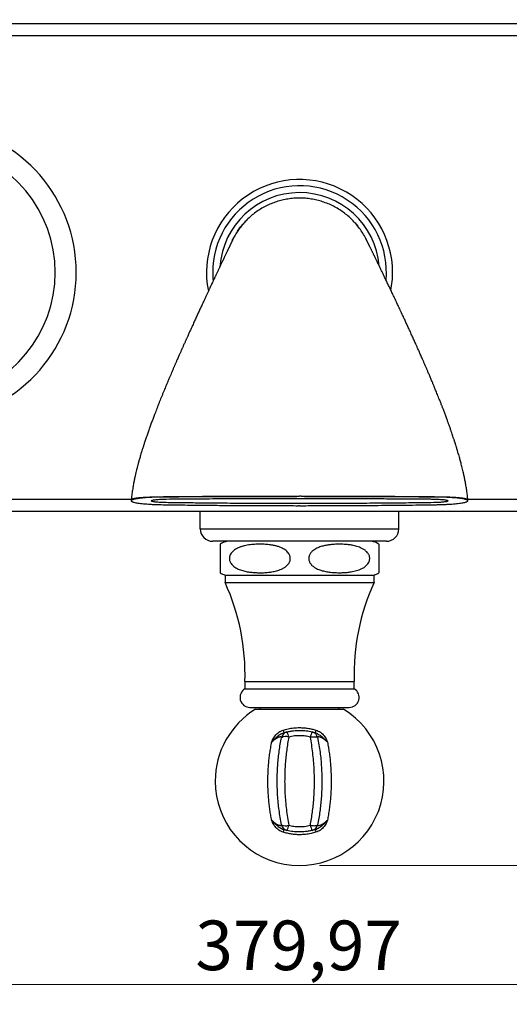
# Model space of a CAD drawing. Units: millimetres. Extents: x 40 to 800, y 51 to 1148.
# Drawn here: x 206 to 305, y 638 to 836 of the extents above; entities that cross this region are included whole.
import ezdxf

# ---------------------------------------------------------------- set-up
doc = ezdxf.new("R2010")
doc.units = ezdxf.units.MM
doc.header["$LTSCALE"] = 4
doc.styles.add('SLDTEXTSTYLE2', font='TXT', dxfattribs={"width": 0.605})
doc.dimstyles.new('SLDDIMSTYLE0', dxfattribs={"dimtxt": 10, "dimasz": 13.208, "dimexe": 0, "dimexo": 0.0625, "dimgap": 2.5, "dimtad": 1, "dimrnd": 1e-09, "dimzin": 12, "dimdsep": 46, "dimtxsty": 'SLDTEXTSTYLE2', "dimsah": 1, "dimcen": 0.09, "dimadec": 0, "dimazin": 3, "dimtfac": 1, "dimtofl": 0, "dimtmove": 0, "dimatfit": 3, "dimfxl": 0, "dimfrac": 2, "dimtolj": 1, "dimtzin": 12, "dimarcsym": 0})

# ---------------------------------------------------------------- blocks, each defined once
blk = doc.blocks.new('_D')
at = {"color": 7, "linetype": 'Continuous', "lineweight": 0}
for p, q in [((72.31, 781.48), (72.31, 637.89)), ((452.28, 781.48), (452.28, 637.89)), ((72.31, 641.89), (452.28, 641.89))]:
    blk.add_line(p, q, dxfattribs=at)
at = {"color": 7, "linetype": 'Continuous', "lineweight": 18}
for points in [[(72.31, 641.89), (85.52, 639.86), (85.52, 643.92)], [(452.28, 641.89), (439.07, 643.92), (439.07, 639.86)]]:
    blk.add_solid(points, dxfattribs=at)
at = {"color": 7, "linetype": 'Continuous', "lineweight": 18, "insert": (241.29, 654.78), "char_height": 10, "attachment_point": 1, "style": 'SLDTEXTSTYLE2'}
blk.add_mtext('379,97', dxfattribs=at)
blk = doc.blocks.new('_D_1')
at = {"color": 7, "linetype": 'Continuous', "lineweight": 0}
for p, q in [((266.3, 947.48), (480.28, 947.48)), ((476.28, 665.89), (476.28, 947.48)), ((266.3, 665.89), (449.23, 665.89)), ((455.33, 665.89), (480.28, 665.89))]:
    blk.add_line(p, q, dxfattribs=at)
at = {"color": 7, "linetype": 'Continuous', "lineweight": 18}
for points in [[(476.28, 947.48), (474.25, 934.27), (478.31, 934.27)], [(476.28, 665.89), (478.31, 679.1), (474.25, 679.1)]]:
    blk.add_solid(points, dxfattribs=at)
at = {"color": 7, "linetype": 'Continuous', "lineweight": 18, "insert": (463.39, 785.68), "char_height": 10, "attachment_point": 1, "rotation": 90, "style": 'SLDTEXTSTYLE2'}
blk.add_mtext('281,59', dxfattribs=at)

msp = doc.modelspace()

# ---------------------------------------------------------------- linework, layer by layer
at = {"color": 7, "linetype": 'Continuous', "lineweight": 25}
for p, q in [((162.584, 835.692), (362.013, 835.692)), ((362.013, 833.196), (162.584, 833.196)), ((275.64, 792.337), (275.709, 792.201)), ((262.619, 740.334), (262.295, 740.334)), ((362.013, 737.27), (162.584, 737.27)), ((242.298, 733.77), (242.298, 737.27)), ((262.295, 738.451), (261.998, 738.451)), ((282.298, 733.77), (282.298, 737.27)), ((242.298, 733.77), (282.298, 733.77)), ((279.798, 731.27), (244.798, 731.27)), ((278.298, 730.678), (278.298, 724.933)), ((247.298, 724.452), (247.298, 722.952)), ((247.298, 724.452), (277.298, 724.452)), ((247.298, 722.952), (277.298, 722.952)), ((277.298, 722.952), (277.298, 724.452)), ((251.298, 703.002), (251.298, 701.502)), ((251.298, 703.002), (273.298, 703.002)), ((273.298, 701.502), (273.298, 703.002)), ((251.298, 701.502), (273.298, 701.502)), ((252.298, 697.77), (272.298, 697.77)), ((253.424, 697.39), (271.172, 697.39)), ((254.298, 697.77), (254.298, 697.39)), ((270.298, 697.39), (270.298, 697.77))]:
    msp.add_line(p, q, dxfattribs=at)
at = {"color": 8, "linetype": 'Continuous', "lineweight": 25}
for p, q in [((162.584, 739.766), (228.415, 739.766)), ((296.185, 739.766), (362.013, 739.766))]:
    msp.add_line(p, q, dxfattribs=at)
at = {"color": 7, "linetype": 'Continuous', "lineweight": 25, "flags": 128}
for points in [[(249.818, 793.803), (250.163, 794.298), (250.489, 794.73)], [(273.561, 795.388), (273.653, 795.282), (274.019, 794.841)], [(248.749, 791.918), (248.863, 792.151), (249.024, 792.466)], [(264.473, 691.784), (264.675, 691.817), (264.874, 691.841), (265.066, 691.857), (265.246, 691.863), (265.411, 691.86), (265.558, 691.848), (265.685, 691.827), (265.789, 691.797), (265.868, 691.759), (265.92, 691.714), (265.945, 691.662)], [(264.473, 673.996), (264.675, 673.963), (264.874, 673.938), (265.066, 673.923), (265.246, 673.916), (265.411, 673.919), (265.558, 673.931), (265.685, 673.953), (265.789, 673.982), (265.868, 674.02), (265.92, 674.066), (265.945, 674.117)]]:
    msp.add_lwpolyline(points, dxfattribs=at)
at = {"color": 7, "linetype": 'Continuous', "lineweight": 25}
for centre, radius, start, end in [((187.298, 785.481), 30, 196.11948, 163.88052), ((262.298, 785.481), 18.75, 0, 191.55648), ((262.298, 785.481), 17.5, 354.94146, 180), ((262.298, 785.481), 16.104, 4.70132, 175.86669), ((262.298, 785.481), 17.5, 180, 185.62127), ((262.298, 785.481), 18.75, 349.00361, 0), ((254.253, 740.119), 19.15, 179.60781, 179.74886), ((270.361, 740.119), 19.133, 0.25153, 0.38436), ((244.798, 733.77), 2.5, 180, 270), ((279.798, 733.77), 2.5, 270, 0), ((248.298, 727.806), 3.5, 98.21321, 124.85027), ((276.298, 727.806), 3.5, 55.15203, 81.78679), ((248.298, 727.806), 3.5, 235.1517, 253.39845), ((276.298, 727.806), 3.5, 286.60155, 304.85057), ((206.319, 704.359), 45, 358.27155, 24.40382), ((318.278, 704.359), 45, 155.59618, 181.72845), ((252.298, 699.77), 2, 120, 270), ((272.298, 699.77), 2, 270, 60), ((262.298, 682.89), 17, 121.46698, 180), ((262.298, 682.89), 17, 180, 58.53302), ((242.666, 688.008), 17.154, 15.75192, 17.57701), ((281.93, 688.008), 17.154, 162.42299, 164.24808), ((260.124, 691.373), 1.5, 103.98126, 168.88354), ((259.518, 690.148), 1.744, 69.66814, 119.75284), ((256.652, 691.165), 3.527, 10.10242, 28.14816), ((267.945, 691.165), 3.527, 151.85184, 169.89758), ((264.473, 691.373), 1.5, 11.11646, 76.01874), ((259.518, 675.632), 1.744, 240.24716, 290.33186), ((260.124, 674.406), 1.5, 191.11646, 256.01874), ((256.361, 674.715), 3.831, 332.57348, 349.17594), ((268.235, 674.715), 3.831, 190.82406, 207.42652), ((264.473, 674.406), 1.5, 283.98126, 348.88354), ((242.666, 677.772), 17.154, 342.42299, 344.24808), ((281.93, 677.772), 17.154, 195.75192, 197.57701)]:
    msp.add_arc(centre, radius, start, end, dxfattribs=at)
at = {"color": 8, "linetype": 'Continuous', "lineweight": 25}
msp.add_arc((187.298, 785.481), 25.781, 201.62228, 158.37772, dxfattribs=at)
at = {"color": 7, "linetype": 'Continuous', "lineweight": 25}
for points, knots in [([(273.614, 795.328), (273.381, 795.585), (272.885, 796.132), (272.049, 796.898), (271.124, 797.629), (270.144, 798.284), (269.115, 798.86), (268.044, 799.354), (266.938, 799.762), (265.804, 800.082), (264.647, 800.312), (263.476, 800.45), (262.298, 800.497), (261.12, 800.45), (259.949, 800.312), (258.793, 800.082), (257.658, 799.762), (256.552, 799.354), (255.481, 798.86), (254.453, 798.284), (253.472, 797.629), (252.546, 796.899), (251.743, 796.155), (251.047, 795.42), (250.658, 794.939), (250.464, 794.698)], [0, 0, 0, 0, 0.03927775, 0.08380682, 0.1283359, 0.17286497, 0.21739405, 0.26192312, 0.30645219, 0.35098127, 0.39551034, 0.44003941, 0.48456849, 0.52909756, 0.57362663, 0.61815571, 0.66268478, 0.70721386, 0.75174293, 0.796272, 0.84080108, 0.88533015, 0.92985922, 0.96492961, 1, 1, 1, 1]), ([(250.464, 794.698), (250.262, 794.429), (249.859, 793.89), (249.329, 793.032), (248.961, 792.375), (248.792, 791.997), (248.76, 791.925)], [0, 0, 0, 0, 0.3092648, 0.6185296, 0.9277944, 1, 1, 1, 1]), ([(275.695, 792.218), (275.68, 792.253), (275.495, 792.655), (275.059, 793.383), (274.39, 794.395), (273.872, 795.017), (273.614, 795.328)], [0, 0, 0, 0, 0.0304321, 0.3536214, 0.6768107, 1, 1, 1, 1]), ([(248.754, 791.928), (248.752, 791.922), (248.746, 791.911), (248.729, 791.876), (248.708, 791.831), (248.682, 791.777), (248.654, 791.718), (248.623, 791.654), (248.592, 791.59), (248.561, 791.525), (248.531, 791.463), (248.503, 791.403), (248.476, 791.346), (248.451, 791.294), (248.429, 791.248), (248.409, 791.207), (248.393, 791.173), (248.374, 791.133), (248.349, 791.081), (248.314, 791.008), (248.271, 790.918), (248.225, 790.82), (248.178, 790.722), (248.135, 790.632), (248.094, 790.546), (248.054, 790.461), (248.007, 790.362), (247.948, 790.239), (247.876, 790.088), (247.799, 789.926), (247.722, 789.764), (247.648, 789.608), (247.574, 789.452), (247.496, 789.287), (247.409, 789.104), (247.313, 788.901), (247.222, 788.708), (247.139, 788.533), (247.069, 788.386), (247.004, 788.249), (246.947, 788.129), (246.899, 788.027), (246.852, 787.927), (246.798, 787.813), (246.732, 787.674), (246.64, 787.479), (246.529, 787.244), (246.408, 786.989), (246.299, 786.757), (246.194, 786.535), (246.088, 786.311), (245.981, 786.085), (245.872, 785.854), (245.757, 785.61), (245.631, 785.342), (245.496, 785.055), (245.37, 784.788), (245.263, 784.56), (245.179, 784.382), (245.105, 784.224), (245.031, 784.066), (244.947, 783.887), (244.851, 783.684), (244.723, 783.41), (244.569, 783.082), (244.391, 782.703), (244.237, 782.374), (244.106, 782.094), (243.994, 781.854), (243.874, 781.596), (243.743, 781.318), (243.611, 781.033), (243.477, 780.746), (243.344, 780.461), (243.205, 780.162), (243.057, 779.843), (242.885, 779.473), (242.698, 779.071), (242.507, 778.659), (242.322, 778.258), (242.138, 777.86), (241.951, 777.454), (241.766, 777.053), (241.579, 776.647), (241.394, 776.243), (241.21, 775.841), (241.023, 775.433), (240.837, 775.026), (240.667, 774.654), (240.513, 774.315), (240.368, 773.996), (240.221, 773.672), (240.074, 773.348), (239.922, 773.013), (239.774, 772.685), (239.638, 772.382), (239.525, 772.131), (239.425, 771.909), (239.326, 771.688), (239.213, 771.437), (239.084, 771.149), (238.949, 770.847), (238.823, 770.564), (238.709, 770.307), (238.606, 770.075), (238.505, 769.849), (238.401, 769.613), (238.289, 769.36), (238.177, 769.107), (238.054, 768.826), (237.912, 768.504), (237.75, 768.136), (237.604, 767.802), (237.48, 767.519), (237.375, 767.275), (237.272, 767.039), (237.179, 766.826), (237.096, 766.633), (237.011, 766.437), (236.916, 766.216), (236.807, 765.963), (236.685, 765.68), (236.526, 765.31), (236.329, 764.848), (236.093, 764.291), (235.852, 763.722), (235.622, 763.173), (235.41, 762.663), (235.208, 762.177), (234.998, 761.667), (234.774, 761.12), (234.54, 760.545), (234.315, 759.985), (234.096, 759.44), (233.878, 758.89), (233.66, 758.336), (233.448, 757.79), (233.235, 757.237), (233.039, 756.725), (232.863, 756.259), (232.715, 755.865), (232.572, 755.479), (232.43, 755.095), (232.286, 754.701), (232.144, 754.308), (231.998, 753.9), (231.851, 753.487), (231.706, 753.072), (231.571, 752.685), (231.452, 752.335), (231.327, 751.969), (231.202, 751.594), (231.078, 751.22), (230.983, 750.929), (230.901, 750.677), (230.819, 750.419), (230.718, 750.102), (230.6, 749.725), (230.474, 749.315), (230.343, 748.882), (230.216, 748.453), (230.099, 748.048), (229.997, 747.688), (229.917, 747.401), (229.855, 747.177), (229.805, 746.991), (229.755, 746.807), (229.7, 746.599), (229.634, 746.345), (229.551, 746.023), (229.451, 745.623), (229.329, 745.118), (229.187, 744.505), (229.03, 743.777), (228.868, 742.961), (228.707, 742.061), (228.56, 741.083), (228.455, 740.273), (228.416, 739.786), (228.406, 739.653)], [0, 0, 0, 0, 0.0136447, 0.0263856, 0.0382478, 0.0492541, 0.0594253, 0.0687801, 0.0773354, 0.0848386, 0.0916254, 0.0977067, 0.1030921, 0.10779, 0.1117418, 0.1150432, 0.117699, 0.1197819, 0.1239003, 0.1289242, 0.1348435, 0.1416461, 0.1473294, 0.1525832, 0.1574056, 0.1618014, 0.1662747, 0.1729614, 0.1805748, 0.1885404, 0.1957968, 0.2025558, 0.2088622, 0.2154756, 0.222686, 0.2304684, 0.2386573, 0.2438811, 0.2492136, 0.2540226, 0.2580456, 0.2612893, 0.264197, 0.2678524, 0.2722839, 0.2774844, 0.286111, 0.2937025, 0.3002445, 0.3063337, 0.3126384, 0.3189758, 0.3248247, 0.3311182, 0.3381565, 0.3455761, 0.3529113, 0.3579493, 0.3622286, 0.3657028, 0.3691964, 0.3733614, 0.3781916, 0.3832276, 0.3919912, 0.4002535, 0.4082338, 0.4131786, 0.4180546, 0.4233309, 0.4291598, 0.4351869, 0.4406373, 0.4463728, 0.4521065, 0.4581282, 0.4648247, 0.4732712, 0.480708, 0.4877429, 0.4953201, 0.5022357, 0.5094274, 0.5164905, 0.5234225, 0.5302261, 0.5370114, 0.5440284, 0.5505546, 0.5553853, 0.5606881, 0.5660557, 0.5710489, 0.5762276, 0.5820227, 0.5865314, 0.5904616, 0.5937754, 0.5968449, 0.6006915, 0.6053425, 0.6100444, 0.6144535, 0.6181605, 0.6216183, 0.6248457, 0.6282844, 0.6321239, 0.636077, 0.6394482, 0.6444309, 0.6501738, 0.6555552, 0.6588092, 0.6623465, 0.6659726, 0.6688936, 0.6714413, 0.6741026, 0.6772029, 0.6807384, 0.684705, 0.6890475, 0.6961655, 0.7038315, 0.7119537, 0.7194155, 0.7260401, 0.7324727, 0.7388276, 0.7463185, 0.7541007, 0.7613822, 0.7680915, 0.7752091, 0.7825008, 0.7892727, 0.7959833, 0.8034257, 0.8084996, 0.8133932, 0.8181117, 0.8228124, 0.8275864, 0.8326027, 0.8372331, 0.8424919, 0.8476191, 0.8522727, 0.8564625, 0.8601972, 0.8654023, 0.8698337, 0.8735236, 0.8757278, 0.8787625, 0.8826313, 0.8869128, 0.8919796, 0.897013, 0.9020124, 0.9068665, 0.9110202, 0.9144131, 0.9167161, 0.9187039, 0.920798, 0.9230098, 0.9257932, 0.9294698, 0.9340171, 0.9394069, 0.9465545, 0.9546981, 0.9637681, 0.9736857, 0.9843635, 0.9957077, 1, 1, 1, 1]), ([(296.195, 739.646), (296.185, 739.776), (296.148, 740.251), (296.049, 741.049), (295.908, 742.021), (295.752, 742.932), (295.59, 743.777), (295.428, 744.549), (295.275, 745.23), (295.135, 745.821), (295.01, 746.328), (294.893, 746.787), (294.782, 747.212), (294.672, 747.618), (294.556, 748.04), (294.428, 748.497), (294.28, 749.01), (294.14, 749.482), (294.016, 749.895), (293.917, 750.219), (293.827, 750.506), (293.752, 750.747), (293.69, 750.942), (293.64, 751.1), (293.594, 751.245), (293.543, 751.402), (293.484, 751.584), (293.417, 751.792), (293.322, 752.079), (293.199, 752.452), (293.042, 752.918), (292.868, 753.429), (292.702, 753.908), (292.555, 754.326), (292.439, 754.652), (292.341, 754.926), (292.26, 755.153), (292.176, 755.385), (292.077, 755.659), (291.952, 755.998), (291.816, 756.368), (291.676, 756.745), (291.538, 757.113), (291.403, 757.469), (291.281, 757.792), (291.173, 758.074), (291.082, 758.31), (290.996, 758.532), (290.905, 758.768), (290.797, 759.046), (290.669, 759.372), (290.531, 759.723), (290.366, 760.14), (290.183, 760.6), (289.985, 761.092), (289.802, 761.544), (289.646, 761.926), (289.519, 762.238), (289.418, 762.483), (289.327, 762.704), (289.231, 762.937), (289.118, 763.21), (288.984, 763.532), (288.837, 763.884), (288.682, 764.252), (288.53, 764.614), (288.381, 764.965), (288.244, 765.287), (288.12, 765.579), (288.013, 765.829), (287.914, 766.061), (287.809, 766.304), (287.687, 766.589), (287.517, 766.982), (287.316, 767.446), (287.097, 767.948), (286.899, 768.4), (286.719, 768.81), (286.569, 769.15), (286.435, 769.454), (286.305, 769.747), (286.166, 770.06), (286.032, 770.36), (285.915, 770.623), (285.728, 771.041), (285.461, 771.636), (285.096, 772.444), (284.736, 773.237), (284.37, 774.039), (284.013, 774.817), (283.659, 775.586), (283.316, 776.327), (282.925, 777.169), (282.496, 778.088), (282.012, 779.122), (281.56, 780.08), (281.108, 781.037), (280.677, 781.945), (280.268, 782.802), (279.875, 783.624), (279.528, 784.35), (279.202, 785.028), (278.901, 785.653), (278.602, 786.273), (278.308, 786.881), (278.089, 787.335), (277.935, 787.651), (277.84, 787.847), (277.745, 788.042), (277.65, 788.238), (277.558, 788.428), (277.474, 788.601), (277.402, 788.75), (277.339, 788.877), (277.282, 788.996), (277.224, 789.115), (277.152, 789.262), (277.067, 789.437), (276.968, 789.639), (276.867, 789.846), (276.766, 790.054), (276.665, 790.26), (276.569, 790.455), (276.483, 790.63), (276.408, 790.783), (276.343, 790.916), (276.292, 791.02), (276.253, 791.099), (276.224, 791.157), (276.197, 791.214), (276.168, 791.273), (276.136, 791.338), (276.1, 791.41), (276.063, 791.486), (276.022, 791.568), (275.98, 791.653), (275.937, 791.74), (275.895, 791.827), (275.852, 791.912), (275.812, 791.993), (275.775, 792.067), (275.743, 792.132), (275.716, 792.187), (275.705, 792.209), (275.699, 792.22)], [0, 0, 0, 0, 0.0041688, 0.0152844, 0.0258942, 0.0359172, 0.0452776, 0.0539061, 0.0617403, 0.068178, 0.0739073, 0.078976, 0.0837891, 0.0884245, 0.0929156, 0.0983028, 0.1042236, 0.1106939, 0.114771, 0.1186822, 0.1220589, 0.1248909, 0.1272106, 0.1289473, 0.1304988, 0.1323521, 0.1345111, 0.136979, 0.1397596, 0.1447667, 0.1503441, 0.1564922, 0.1632253, 0.167722, 0.1717664, 0.1751266, 0.1777925, 0.180122, 0.1836741, 0.1879159, 0.1926928, 0.1974104, 0.2020119, 0.2064946, 0.2107965, 0.2141792, 0.2171706, 0.2197723, 0.2226251, 0.2261684, 0.2304107, 0.2351245, 0.2397023, 0.2465514, 0.2529698, 0.258947, 0.2642995, 0.2680729, 0.271322, 0.274042, 0.2769254, 0.2806134, 0.2850268, 0.2898869, 0.2948744, 0.2999907, 0.3046687, 0.3092588, 0.3132964, 0.3167552, 0.3196746, 0.3229496, 0.3269355, 0.3316393, 0.3394887, 0.3466578, 0.3531334, 0.3590413, 0.3644661, 0.3680387, 0.3723835, 0.3774011, 0.3819534, 0.3857801, 0.3892048, 0.4007722, 0.4128731, 0.4265315, 0.4379827, 0.4511677, 0.4644118, 0.4761015, 0.4884587, 0.5078396, 0.5245749, 0.5447707, 0.5619812, 0.5803634, 0.6000666, 0.6159507, 0.6347947, 0.6497793, 0.6649716, 0.6816782, 0.6986615, 0.7154439, 0.7214557, 0.727514, 0.7337336, 0.7401317, 0.7466805, 0.7527724, 0.7578723, 0.7623404, 0.7664777, 0.7709032, 0.7756376, 0.7832617, 0.7915794, 0.8003802, 0.809578, 0.819181, 0.8290405, 0.8379686, 0.8463159, 0.8540517, 0.8611391, 0.8652573, 0.8691127, 0.8727166, 0.8767601, 0.8816358, 0.8870284, 0.8931848, 0.900116, 0.9078342, 0.9163536, 0.92569, 0.9358609, 0.946886, 0.9587872, 0.9715884, 0.9853163, 1, 1, 1, 1]), ([(228.401, 739.652), (228.394, 739.58), (228.388, 739.504), (228.393, 739.428), (228.393, 739.425)], [0, 0, 0, 0, 0.9528307, 1, 1, 1, 1]), ([(235.103, 740.203), (234.826, 740.199), (234.271, 740.192), (233.462, 740.167), (232.682, 740.135), (231.943, 740.093), (231.253, 740.043), (230.621, 739.985), (230.057, 739.92), (229.564, 739.849), (229.15, 739.773), (228.822, 739.692), (228.582, 739.608), (228.432, 739.521), (228.378, 739.433), (228.417, 739.345), (228.55, 739.258), (228.778, 739.173), (229.095, 739.091), (229.497, 739.013), (229.983, 738.94), (230.543, 738.873), (231.171, 738.814), (231.861, 738.762), (232.602, 738.718), (233.338, 738.686), (234.052, 738.663), (234.508, 738.654), (234.736, 738.649)], [0, 0, 0, 0, 0.0387612, 0.0776465, 0.1164085, 0.1551542, 0.1940235, 0.2327694, 0.2715162, 0.3103853, 0.3491309, 0.3879693, 0.4269306, 0.4657691, 0.5047405, 0.5438355, 0.5828071, 0.6218969, 0.6611104, 0.7001998, 0.7394193, 0.7787639, 0.8179831, 0.8571613, 0.8964667, 0.9356478, 0.9678236, 1, 1, 1, 1]), ([(235.404, 739.062), (236.521, 739.046), (238.754, 739.015), (242.486, 738.972), (246.601, 738.933), (251.098, 738.901), (255.602, 738.88), (260.108, 738.869), (264.616, 738.869), (268.747, 738.879), (272.498, 738.896), (275.497, 738.915), (278.12, 738.935), (280.369, 738.952), (282.615, 738.973), (284.859, 738.996), (287.092, 739.028), (288.777, 739.05), (289.892, 739.077), (290.428, 739.103), (290.915, 739.138), (291.34, 739.18), (291.689, 739.23), (291.958, 739.284), (292.133, 739.343), (292.215, 739.405), (292.196, 739.467), (292.091, 739.521), (291.935, 739.567), (291.761, 739.604), (291.513, 739.645), (291.168, 739.687), (290.712, 739.726), (290.199, 739.757), (289.579, 739.781), (288.867, 739.795), (288.079, 739.805), (287.285, 739.81), (286.489, 739.813), (284.659, 739.825), (281.799, 739.85), (277.463, 739.876), (272.69, 739.898), (267.479, 739.913), (262.511, 739.917), (257.787, 739.913), (253.31, 739.903), (249.431, 739.887), (246.149, 739.871), (243.464, 739.858), (240.78, 739.841), (238.103, 739.817), (236.122, 739.8), (234.854, 739.776), (234.308, 739.752), (233.807, 739.72), (233.365, 739.68), (232.995, 739.632), (232.703, 739.579), (232.503, 739.521), (232.396, 739.46), (232.39, 739.398), (232.481, 739.336), (232.672, 739.277), (232.923, 739.228), (233.198, 739.189), (233.468, 739.159), (233.818, 739.127), (234.264, 739.098), (234.721, 739.078), (235.105, 739.067), (235.305, 739.063), (235.404, 739.062)], [0, 0, 0, 0, 0.0264247, 0.0528494, 0.0881011, 0.1233573, 0.1586089, 0.1938605, 0.2291167, 0.2643683, 0.290793, 0.3172176, 0.3348494, 0.3524899, 0.3701295, 0.387762, 0.4053859, 0.4230066, 0.4275927, 0.4321792, 0.436764, 0.4413489, 0.4459198, 0.4504906, 0.4551073, 0.4597238, 0.4643802, 0.4690365, 0.4721339, 0.4752412, 0.4783383, 0.4829625, 0.4875862, 0.4921923, 0.4967988, 0.502981, 0.5091757, 0.515401, 0.5216385, 0.5278568, 0.5584213, 0.5889859, 0.6297516, 0.6705206, 0.7112863, 0.7463127, 0.7813411, 0.8163675, 0.8373903, 0.8584201, 0.8794454, 0.9004608, 0.9214716, 0.9260533, 0.9306355, 0.9352158, 0.9397961, 0.9443702, 0.9489439, 0.9535493, 0.9581546, 0.9627964, 0.9674382, 0.9720919, 0.9767453, 0.9798433, 0.9829512, 0.986049, 0.9906549, 0.9952614, 0.9976306, 1, 1, 1, 1]), ([(262.295, 740.334), (260.783, 740.333), (257.761, 740.332), (253.229, 740.32), (249.073, 740.304), (245.295, 740.284), (241.893, 740.263), (238.495, 740.237), (236.233, 740.215), (235.103, 740.203)], [0, 0, 0, 0, 0.1664836, 0.3329771, 0.4994613, 0.6245973, 0.7497446, 0.8748801, 1, 1, 1, 1]), ([(235.103, 740.25), (235.129, 740.25), (235.154, 740.25), (235.179, 740.25), (235.179, 740.25)], [0, 0, 0, 0, 0.999214, 1, 1, 1, 1]), ([(235.179, 740.25), (235.179, 740.25), (236.68, 740.258), (239.683, 740.274), (244.193, 740.296), (248.711, 740.313), (253.235, 740.325), (257.764, 740.332), (260.784, 740.333), (262.295, 740.334)], [0, 0, 0, 0, 0.0000022, 0.1664886, 0.3329851, 0.4994717, 0.6663116, 0.8331608, 1, 1, 1, 1]), ([(289.494, 740.203), (288.83, 740.21), (287.502, 740.222), (284.843, 740.245), (281.518, 740.27), (277.523, 740.294), (273.525, 740.312), (269.707, 740.325), (266.071, 740.332), (263.77, 740.333), (262.619, 740.334)], [0, 0, 0, 0, 0.0743202, 0.1486493, 0.2972938, 0.4459384, 0.5946921, 0.7434461, 0.8717145, 1, 1, 1, 1]), ([(262.619, 740.334), (264.375, 740.333), (267.887, 740.331), (273.152, 740.32), (278.173, 740.304), (282.948, 740.283), (286.614, 740.263), (288.769, 740.251), (289.416, 740.247), (289.416, 740.247)], [0, 0, 0, 0, 0.19629275, 0.39260082, 0.58889347, 0.7581253, 0.9273571, 0.99999776, 1, 1, 1, 1]), ([(289.416, 740.247), (289.416, 740.247), (289.442, 740.247), (289.468, 740.248), (289.494, 740.248)], [0, 0, 0, 0, 0.00077125, 1, 1, 1, 1]), ([(289.858, 738.65), (290.133, 738.655), (290.684, 738.666), (291.481, 738.695), (292.245, 738.731), (292.963, 738.777), (293.628, 738.831), (294.233, 738.893), (294.767, 738.961), (295.227, 739.035), (295.606, 739.114), (295.896, 739.197), (296.097, 739.283), (296.205, 739.371), (296.215, 739.46), (296.131, 739.548), (295.953, 739.634), (295.681, 739.718), (295.322, 739.798), (294.881, 739.873), (294.359, 739.943), (293.769, 740.006), (293.114, 740.061), (292.403, 740.109), (291.647, 740.147), (290.9, 740.175), (290.18, 740.194), (289.723, 740.2), (289.494, 740.203)], [0, 0, 0, 0, 0.0388132, 0.0777513, 0.1165666, 0.1553756, 0.1943077, 0.2331175, 0.2720876, 0.3111804, 0.3501493, 0.3892843, 0.4285435, 0.4676777, 0.5068476, 0.5461429, 0.585312, 0.6243434, 0.6634993, 0.702529, 0.7414299, 0.7804545, 0.8193541, 0.8582099, 0.8971909, 0.9360486, 0.968024, 1, 1, 1, 1]), ([(296.205, 739.425), (296.207, 739.486), (296.209, 739.56), (296.199, 739.633), (296.198, 739.646)], [0, 0, 0, 0, 0.82417355, 1, 1, 1, 1]), ([(234.736, 738.649), (235.066, 738.644), (235.726, 738.634), (237.05, 738.617), (239.366, 738.587), (242.681, 738.55), (246.669, 738.513), (250.665, 738.485), (254.554, 738.465), (258.333, 738.454), (260.776, 738.452), (261.998, 738.451)], [0, 0, 0, 0, 0.0365718, 0.0731479, 0.1463159, 0.2926067, 0.4388975, 0.5854203, 0.7319432, 0.8659493, 1, 1, 1, 1]), ([(262.295, 738.451), (263.444, 738.451), (265.743, 738.453), (269.19, 738.462), (272.635, 738.478), (275.852, 738.498), (278.841, 738.521), (281.604, 738.545), (284.363, 738.574), (287.116, 738.607), (288.944, 738.635), (289.858, 738.65)], [0, 0, 0, 0, 0.124686, 0.2493904, 0.3740949, 0.498781, 0.5990236, 0.6992932, 0.7995537, 0.8997875, 1, 1, 1, 1]), ([(246.298, 730.678), (246.298, 730.675), (246.298, 730.668), (246.298, 730.609), (246.298, 730.511), (246.298, 730.365), (246.298, 730.175), (246.298, 729.98), (246.298, 729.785), (246.298, 729.616), (246.298, 729.419), (246.298, 729.202), (246.298, 728.967), (246.298, 728.72), (246.298, 728.441), (246.298, 728.162), (246.298, 727.893), (246.298, 727.651), (246.298, 727.411), (246.298, 727.157), (246.298, 726.894), (246.298, 726.589), (246.298, 726.286), (246.298, 726.008), (246.298, 725.783), (246.298, 725.599), (246.298, 725.445), (246.298, 725.278), (246.298, 725.125), (246.298, 725.01), (246.298, 724.945), (246.298, 724.937), (246.298, 724.933)], [0, 0, 0, 0, 0.0553049, 0.1106066, 0.1664432, 0.2222623, 0.2669815, 0.3119887, 0.3343942, 0.3567939, 0.3797652, 0.40272, 0.4218157, 0.441205, 0.4603358, 0.4801171, 0.4945886, 0.50948, 0.5239518, 0.5388006, 0.5585264, 0.5788123, 0.6098129, 0.6416227, 0.6715631, 0.7015202, 0.7321446, 0.7627755, 0.8222652, 0.8818491, 0.9414043, 1, 1, 1, 1]), ([(252.994, 730.627), (253.32, 730.648), (253.974, 730.69), (254.956, 730.681), (255.936, 730.613), (256.802, 730.489), (257.553, 730.329), (258.187, 730.141), (258.74, 729.915), (259.209, 729.66), (259.575, 729.403), (259.892, 729.109), (260.121, 728.82), (260.278, 728.536), (260.377, 728.276), (260.434, 727.998), (260.443, 727.724), (260.408, 727.467), (260.335, 727.209), (260.214, 726.947), (260.015, 726.646), (259.739, 726.348), (259.357, 726.045), (258.912, 725.78), (258.411, 725.556), (257.761, 725.336), (256.961, 725.139), (256.009, 724.995), (255.049, 724.926), (254.088, 724.92), (253.141, 724.965), (252.211, 725.055), (251.447, 725.19), (250.836, 725.342), (250.375, 725.485), (249.924, 725.664), (249.489, 725.888), (249.102, 726.146), (248.767, 726.437), (248.524, 726.724), (248.352, 727.008), (248.245, 727.258), (248.18, 727.512), (248.153, 727.761), (248.166, 728.011), (248.215, 728.254), (248.296, 728.482), (248.427, 728.741), (248.622, 729.014), (248.899, 729.297), (249.22, 729.55), (249.58, 729.77), (250.02, 729.985), (250.541, 730.185), (251.144, 730.357), (251.757, 730.483), (252.374, 730.572), (252.788, 730.609), (252.994, 730.627)], [0, 0, 0, 0, 0.0342958, 0.0686436, 0.1029715, 0.13724, 0.1601234, 0.1830229, 0.2058595, 0.2215818, 0.237288, 0.2507176, 0.2641169, 0.2726695, 0.2812115, 0.2898412, 0.2984653, 0.3059184, 0.3133765, 0.3230396, 0.3327184, 0.3475961, 0.3625079, 0.3812178, 0.4000011, 0.4187651, 0.4522055, 0.4857428, 0.5193782, 0.5530356, 0.5865772, 0.6187645, 0.6509398, 0.6675714, 0.6842971, 0.7009937, 0.7175982, 0.7341277, 0.747818, 0.7614793, 0.770344, 0.779197, 0.7867432, 0.7942847, 0.8018412, 0.8094013, 0.8168115, 0.8242278, 0.8364935, 0.8487846, 0.8629552, 0.8771817, 0.8913905, 0.9130331, 0.9347317, 0.9564973, 0.9782836, 1, 1, 1, 1]), ([(271.603, 730.627), (271.855, 730.604), (272.359, 730.557), (273.03, 730.443), (273.616, 730.309), (274.115, 730.161), (274.621, 729.967), (275.042, 729.757), (275.377, 729.544), (275.631, 729.351), (275.882, 729.117), (276.095, 728.854), (276.257, 728.581), (276.361, 728.326), (276.422, 728.069), (276.443, 727.823), (276.427, 727.574), (276.375, 727.334), (276.29, 727.106), (276.155, 726.848), (275.954, 726.573), (275.694, 726.314), (275.424, 726.1), (275.152, 725.922), (274.867, 725.766), (274.497, 725.595), (274.039, 725.424), (273.492, 725.27), (272.839, 725.131), (272.079, 725.02), (271.18, 724.948), (270.245, 724.924), (269.271, 724.955), (268.296, 725.043), (267.488, 725.18), (266.852, 725.338), (266.381, 725.486), (265.917, 725.671), (265.509, 725.881), (265.159, 726.108), (264.868, 726.343), (264.602, 726.621), (264.404, 726.907), (264.271, 727.188), (264.193, 727.441), (264.154, 727.711), (264.161, 727.973), (264.207, 728.222), (264.291, 728.476), (264.427, 728.74), (264.6, 728.98), (264.781, 729.178), (265.02, 729.399), (265.341, 729.631), (265.746, 729.858), (266.162, 730.042), (266.591, 730.195), (267.129, 730.348), (267.774, 730.485), (268.526, 730.591), (269.416, 730.664), (270.443, 730.695), (271.216, 730.65), (271.603, 730.627)], [0, 0, 0, 0, 0.0265466, 0.0530879, 0.0711042, 0.08913, 0.107129, 0.1270098, 0.1371153, 0.1472171, 0.1589343, 0.1708602, 0.1797805, 0.1889201, 0.1963049, 0.203897, 0.2112861, 0.2188947, 0.2262726, 0.2337997, 0.2461566, 0.2588516, 0.2696794, 0.2805123, 0.2916029, 0.3026959, 0.3223528, 0.342043, 0.3617224, 0.3920188, 0.4223223, 0.4562304, 0.4901381, 0.5244711, 0.5587897, 0.5757474, 0.5927018, 0.6099581, 0.6272035, 0.6395494, 0.6520102, 0.6643732, 0.6770453, 0.6850923, 0.6933353, 0.7013949, 0.7097464, 0.716994, 0.7244281, 0.7344336, 0.7447224, 0.7526531, 0.760587, 0.7768487, 0.7922919, 0.8077438, 0.8235376, 0.8393348, 0.8658121, 0.8923212, 0.9188194, 0.9594104, 1, 1, 1, 1]), ([(256.675, 690.729), (256.677, 690.732), (256.735, 690.891), (256.858, 691.202), (257.077, 691.647), (257.351, 692.064), (257.691, 692.436), (258.088, 692.754), (258.533, 693.014), (258.858, 693.13), (259.02, 693.188)], [0, 0, 0, 0, 0.0035318, 0.1484796, 0.2934972, 0.4377297, 0.5783588, 0.7189449, 0.8594611, 1, 1, 1, 1]), ([(259.02, 693.188), (259.338, 693.279), (259.842, 693.422), (260.547, 693.552), (261.121, 693.629), (261.701, 693.676), (262.365, 693.694), (263.11, 693.668), (263.938, 693.574), (264.764, 693.422), (265.306, 693.266), (265.577, 693.188)], [0, 0, 0, 0, 0.1491857, 0.2358776, 0.3225696, 0.4102301, 0.4978906, 0.6219679, 0.7460453, 0.8730226, 1, 1, 1, 1]), ([(259.761, 692.829), (259.98, 692.879), (260.416, 692.979), (261.085, 693.076), (261.763, 693.134), (262.419, 693.146), (263.047, 693.119), (263.646, 693.058), (264.244, 692.966), (264.638, 692.874), (264.835, 692.829)], [0, 0, 0, 0, 0.1311101, 0.2622195, 0.3956682, 0.5291166, 0.6460121, 0.7629079, 0.8814537, 1, 1, 1, 1]), ([(265.577, 693.188), (265.739, 693.13), (266.064, 693.013), (266.511, 692.753), (266.908, 692.434), (267.248, 692.061), (267.521, 691.645), (267.739, 691.201), (267.861, 690.891), (267.92, 690.732), (267.921, 690.729)], [0, 0, 0, 0, 0.1408376, 0.2816524, 0.4225361, 0.563464, 0.7073047, 0.8519211, 0.9964682, 1, 1, 1, 1]), ([(259.176, 692.665), (259.064, 692.625), (258.839, 692.546), (258.501, 692.369), (258.168, 692.151), (257.807, 691.868), (257.427, 691.536), (257.039, 691.151), (256.795, 690.875), (256.679, 690.733), (256.675, 690.729)], [0, 0, 0, 0, 0.1153347, 0.2307278, 0.3605235, 0.4904142, 0.6584102, 0.8270004, 0.9950165, 1, 1, 1, 1]), ([(258.652, 691.662), (258.652, 691.692), (258.653, 691.753), (258.574, 691.807), (258.46, 691.823), (258.348, 691.815), (258.236, 691.795), (258.088, 691.752), (257.94, 691.691), (257.787, 691.615), (257.63, 691.527), (257.449, 691.407), (257.227, 691.243), (256.968, 691.025), (256.774, 690.828), (256.675, 690.729)], [0, 0, 0, 0, 0.1293217, 0.2613654, 0.3607147, 0.4121939, 0.4636411, 0.5297004, 0.5982599, 0.6219104, 0.6838392, 0.7478732, 0.7911136, 0.8942369, 1, 1, 1, 1]), ([(258.652, 674.117), (258.629, 674.236), (258.512, 674.837), (258.326, 675.932), (258.121, 677.414), (257.962, 678.927), (257.854, 680.469), (257.798, 682.033), (257.795, 683.53), (257.839, 684.954), (257.92, 686.302), (258.041, 687.652), (258.204, 689), (258.404, 690.343), (258.569, 691.223), (258.652, 691.662)], [0, 0, 0, 0, 0.0210838, 0.1062672, 0.1915126, 0.2766914, 0.3643618, 0.4521061, 0.539775, 0.6155884, 0.6914503, 0.7672651, 0.8448257, 0.922436, 1, 1, 1, 1]), ([(259.176, 692.665), (259.243, 692.685), (259.378, 692.726), (259.525, 692.767), (259.633, 692.796), (259.707, 692.815), (259.752, 692.827), (259.758, 692.828), (259.761, 692.829)], [0, 0, 0, 0, 0.1807728, 0.3640257, 0.5224982, 0.6809905, 0.8446551, 1, 1, 1, 1]), ([(260.124, 691.784), (260.046, 691.348), (259.89, 690.477), (259.699, 689.146), (259.541, 687.791), (259.42, 686.413), (259.338, 685.015), (259.295, 683.545), (259.298, 682.006), (259.354, 680.405), (259.463, 678.795), (259.628, 677.183), (259.844, 675.572), (260.031, 674.521), (260.124, 673.996)], [0, 0, 0, 0, 0.07582181, 0.15168739, 0.22750602, 0.30506736, 0.38267979, 0.46023952, 0.54872736, 0.63729377, 0.72578327, 0.81715892, 0.90861793, 1, 1, 1, 1]), ([(264.473, 691.784), (264.307, 691.824), (263.974, 691.905), (263.465, 691.989), (262.948, 692.044), (262.408, 692.068), (261.85, 692.058), (261.272, 692.008), (260.694, 691.921), (260.314, 691.829), (260.124, 691.784)], [0, 0, 0, 0, 0.1168142, 0.2336272, 0.3522745, 0.4709213, 0.6018778, 0.7328349, 0.8664164, 1, 1, 1, 1]), ([(264.473, 673.996), (264.551, 674.431), (264.707, 675.303), (264.898, 676.633), (265.056, 677.988), (265.176, 679.367), (265.258, 680.765), (265.302, 682.235), (265.299, 683.773), (265.243, 685.374), (265.134, 686.985), (264.969, 688.596), (264.752, 690.207), (264.566, 691.258), (264.473, 691.784)], [0, 0, 0, 0, 0.0758218, 0.1516874, 0.227506, 0.3050674, 0.3826798, 0.4602395, 0.5487274, 0.6372938, 0.7257833, 0.8171589, 0.9086179, 1, 1, 1, 1]), ([(264.836, 692.829), (264.838, 692.828), (264.844, 692.827), (264.887, 692.816), (264.96, 692.797), (265.07, 692.768), (265.217, 692.727), (265.352, 692.686), (265.42, 692.665)], [0, 0, 0, 0, 0.1501455, 0.3087666, 0.4723537, 0.6359185, 0.8167646, 1, 1, 1, 1]), ([(265.42, 692.665), (265.532, 692.626), (265.758, 692.546), (266.095, 692.369), (266.431, 692.15), (266.755, 691.896), (267.064, 691.629), (267.36, 691.35), (267.645, 691.054), (267.828, 690.842), (267.918, 690.733), (267.921, 690.729)], [0, 0, 0, 0, 0.1147054, 0.2311537, 0.3606796, 0.4914431, 0.6152896, 0.7390828, 0.8670216, 0.9950185, 1, 1, 1, 1]), ([(267.921, 690.729), (267.824, 690.827), (267.629, 691.024), (267.353, 691.257), (267.113, 691.432), (266.933, 691.547), (266.762, 691.641), (266.605, 691.714), (266.466, 691.765), (266.309, 691.808), (266.158, 691.826), (266.023, 691.807), (265.943, 691.754), (265.944, 691.693), (265.945, 691.662)], [0, 0, 0, 0, 0.1046034, 0.2089107, 0.2697564, 0.3305179, 0.3781435, 0.4343895, 0.4906638, 0.5364705, 0.6373608, 0.7386033, 0.8692021, 1, 1, 1, 1]), ([(265.945, 691.662), (265.968, 691.543), (266.084, 690.943), (266.271, 689.848), (266.476, 688.366), (266.634, 686.852), (266.743, 685.311), (266.799, 683.746), (266.802, 682.249), (266.758, 680.826), (266.677, 679.477), (266.555, 678.128), (266.392, 676.78), (266.192, 675.436), (266.027, 674.557), (265.945, 674.117)], [0, 0, 0, 0, 0.0210838, 0.1062672, 0.1915126, 0.2766914, 0.3643618, 0.4521061, 0.539775, 0.6155884, 0.6914503, 0.7672651, 0.8448257, 0.922436, 1, 1, 1, 1]), ([(256.675, 675.051), (256.613, 675.387), (256.488, 676.059), (256.327, 677.109), (256.189, 678.182), (256.078, 679.274), (256.006, 680.232), (255.963, 681.044), (255.933, 681.867), (255.918, 682.853), (255.934, 684.001), (255.981, 685.144), (256.058, 686.276), (256.166, 687.409), (256.307, 688.535), (256.476, 689.654), (256.609, 690.37), (256.675, 690.729)], [0, 0, 0, 0, 0.0689671, 0.1381615, 0.2074335, 0.2766285, 0.3455961, 0.3865335, 0.4274709, 0.4976922, 0.5681535, 0.6386965, 0.7091582, 0.7793798, 0.8528895, 0.9264908, 1, 1, 1, 1]), ([(267.921, 690.729), (267.984, 690.393), (268.109, 689.72), (268.269, 688.671), (268.407, 687.598), (268.519, 686.505), (268.591, 685.548), (268.634, 684.735), (268.664, 683.913), (268.678, 682.926), (268.662, 681.779), (268.616, 680.635), (268.539, 679.503), (268.43, 678.371), (268.29, 677.244), (268.121, 676.126), (267.988, 675.409), (267.921, 675.051)], [0, 0, 0, 0, 0.0689671, 0.1381615, 0.2074335, 0.2766285, 0.3455961, 0.3865335, 0.4274709, 0.4976922, 0.5681535, 0.6386965, 0.7091582, 0.7793798, 0.8528895, 0.9264908, 1, 1, 1, 1]), ([(256.675, 675.051), (256.772, 674.954), (256.966, 674.757), (257.242, 674.524), (257.482, 674.348), (257.663, 674.233), (257.834, 674.139), (257.991, 674.066), (258.13, 674.015), (258.286, 673.972), (258.438, 673.954), (258.572, 673.972), (258.653, 674.026), (258.652, 674.087), (258.652, 674.117)], [0, 0, 0, 0, 0.1034335, 0.2088998, 0.2690294, 0.3305115, 0.3781369, 0.4335528, 0.490668, 0.5364745, 0.6354628, 0.7386117, 0.8677402, 1, 1, 1, 1]), ([(259.02, 672.591), (258.857, 672.649), (258.532, 672.766), (258.086, 673.027), (257.688, 673.345), (257.349, 673.718), (257.076, 674.135), (256.857, 674.579), (256.735, 674.889), (256.677, 675.047), (256.675, 675.051)], [0, 0, 0, 0, 0.1408376, 0.2816524, 0.4225361, 0.563464, 0.7073047, 0.8519211, 0.9964682, 1, 1, 1, 1]), ([(256.675, 675.051), (256.679, 675.047), (256.795, 674.905), (257.038, 674.63), (257.425, 674.246), (257.804, 673.913), (258.165, 673.63), (258.5, 673.411), (258.838, 673.234), (259.064, 673.154), (259.176, 673.115)], [0, 0, 0, 0, 0.0049834, 0.1725959, 0.3407776, 0.508368, 0.6386128, 0.7687619, 0.8844105, 1, 1, 1, 1]), ([(260.124, 673.996), (260.29, 673.956), (260.622, 673.875), (261.132, 673.791), (261.648, 673.736), (262.188, 673.711), (262.747, 673.722), (263.325, 673.772), (263.902, 673.859), (264.283, 673.95), (264.473, 673.996)], [0, 0, 0, 0, 0.1168142, 0.2336272, 0.3522745, 0.4709213, 0.6018778, 0.7328349, 0.8664164, 1, 1, 1, 1]), ([(265.42, 673.115), (265.533, 673.154), (265.758, 673.233), (266.095, 673.41), (266.429, 673.629), (266.79, 673.911), (267.169, 674.244), (267.558, 674.629), (267.801, 674.904), (267.918, 675.047), (267.921, 675.051)], [0, 0, 0, 0, 0.1153347, 0.2307278, 0.3605235, 0.4904142, 0.6584102, 0.8270004, 0.9950165, 1, 1, 1, 1]), ([(267.921, 675.051), (267.92, 675.047), (267.861, 674.888), (267.739, 674.578), (267.519, 674.132), (267.246, 673.716), (266.906, 673.343), (266.509, 673.026), (266.063, 672.766), (265.739, 672.649), (265.577, 672.591)], [0, 0, 0, 0, 0.00353182, 0.14847958, 0.29349723, 0.43772971, 0.57835883, 0.71894486, 0.85946106, 1, 1, 1, 1]), ([(265.945, 674.117), (265.944, 674.087), (265.943, 674.027), (266.022, 673.973), (266.136, 673.957), (266.249, 673.964), (266.361, 673.985), (266.508, 674.028), (266.656, 674.089), (266.81, 674.164), (266.967, 674.252), (267.148, 674.372), (267.369, 674.537), (267.628, 674.754), (267.823, 674.951), (267.921, 675.051)], [0, 0, 0, 0, 0.1293217, 0.2613654, 0.3607147, 0.4121939, 0.4636411, 0.5297004, 0.5982599, 0.6219104, 0.6838392, 0.7478732, 0.7911136, 0.8942369, 1, 1, 1, 1]), ([(265.577, 672.591), (265.258, 672.501), (264.754, 672.357), (264.05, 672.228), (263.476, 672.15), (262.896, 672.104), (262.232, 672.085), (261.486, 672.112), (260.659, 672.205), (259.833, 672.358), (259.291, 672.513), (259.02, 672.591)], [0, 0, 0, 0, 0.1491857, 0.2358776, 0.3225696, 0.4102301, 0.4978906, 0.6219679, 0.7460453, 0.8730226, 1, 1, 1, 1]), ([(259.761, 672.951), (259.758, 672.952), (259.753, 672.953), (259.709, 672.964), (259.637, 672.983), (259.527, 673.012), (259.379, 673.053), (259.244, 673.094), (259.176, 673.115)], [0, 0, 0, 0, 0.1501455, 0.3087666, 0.4723537, 0.6359185, 0.8167646, 1, 1, 1, 1]), ([(264.835, 672.951), (264.617, 672.901), (264.181, 672.801), (263.511, 672.703), (262.833, 672.646), (262.177, 672.634), (261.55, 672.661), (260.951, 672.721), (260.353, 672.814), (259.959, 672.905), (259.761, 672.951)], [0, 0, 0, 0, 0.1311101, 0.2622195, 0.3956682, 0.5291166, 0.6460121, 0.7629079, 0.8814537, 1, 1, 1, 1]), ([(265.42, 673.115), (265.353, 673.094), (265.218, 673.053), (265.072, 673.013), (264.963, 672.983), (264.89, 672.965), (264.844, 672.953), (264.839, 672.952), (264.836, 672.951)], [0, 0, 0, 0, 0.1807728, 0.3640257, 0.5224982, 0.6809905, 0.8446551, 1, 1, 1, 1])]:
    msp.add_open_spline(points, degree=3, knots=knots, dxfattribs=at)
at = {"color": 8, "linetype": 'Continuous', "lineweight": 25}
for points, knots in [([(228.407, 739.653), (228.406, 739.66), (228.402, 739.688), (228.45, 739.736), (228.551, 739.796), (228.705, 739.852), (228.91, 739.907), (229.166, 739.958), (229.466, 740.006), (229.81, 740.05), (230.2, 740.091), (230.631, 740.127), (231.095, 740.159), (231.592, 740.186), (232.124, 740.209), (232.684, 740.228), (233.261, 740.241), (233.856, 740.249), (234.471, 740.253), (234.892, 740.251), (235.103, 740.25)], [0, 0, 0, 0, 0.019074, 0.0778547, 0.1347497, 0.1916447, 0.2501664, 0.3086877, 0.3654389, 0.4221901, 0.4805707, 0.538951, 0.5957433, 0.6525351, 0.7109719, 0.7694087, 0.8262303, 0.8830529, 0.9415256, 1, 1, 1, 1]), ([(289.494, 740.248), (289.719, 740.249), (290.173, 740.251), (290.819, 740.246), (291.429, 740.237), (292.005, 740.223), (292.563, 740.204), (293.093, 740.18), (293.588, 740.151), (294.048, 740.118), (294.475, 740.08), (294.86, 740.039), (295.198, 739.993), (295.492, 739.944), (295.739, 739.891), (295.935, 739.835), (296.079, 739.777), (296.166, 739.715), (296.205, 739.672), (296.198, 739.648), (296.197, 739.646)], [0, 0, 0, 0, 0.0625613, 0.1256595, 0.1826354, 0.2396101, 0.2982446, 0.3568788, 0.4139277, 0.4709769, 0.5296868, 0.5883967, 0.6456813, 0.702966, 0.7619266, 0.8208875, 0.8783868, 0.9358861, 0.9950672, 1, 1, 1, 1])]:
    msp.add_open_spline(points, degree=3, knots=knots, dxfattribs=at)

# ---------------------------------------------------------------- dimensions: what is measured, and where the dimension line sits
at = {"color": 7, "linetype": 'Continuous', "lineweight": 18}
dim = msp.add_linear_dim(base=(476.282, 947.481), p1=(262.298, 665.89), p2=(262.298, 947.481), angle=90, dimstyle='SLDDIMSTYLE0', dxfattribs=at)
dim.commit()
dim.dimension.update_dxf_attribs({"geometry": '_D_1', "text_midpoint": (476.282, 806.685), "dimtype": 160})
dim = msp.add_linear_dim(base=(452.282, 641.89), p1=(72.315, 785.481), p2=(452.282, 785.481), dimstyle='SLDDIMSTYLE0', dxfattribs=at)
dim.commit()
dim.dimension.update_dxf_attribs({"geometry": '_D', "text_midpoint": (262.298, 641.89), "dimtype": 160})

doc.saveas('drawing.dxf')
